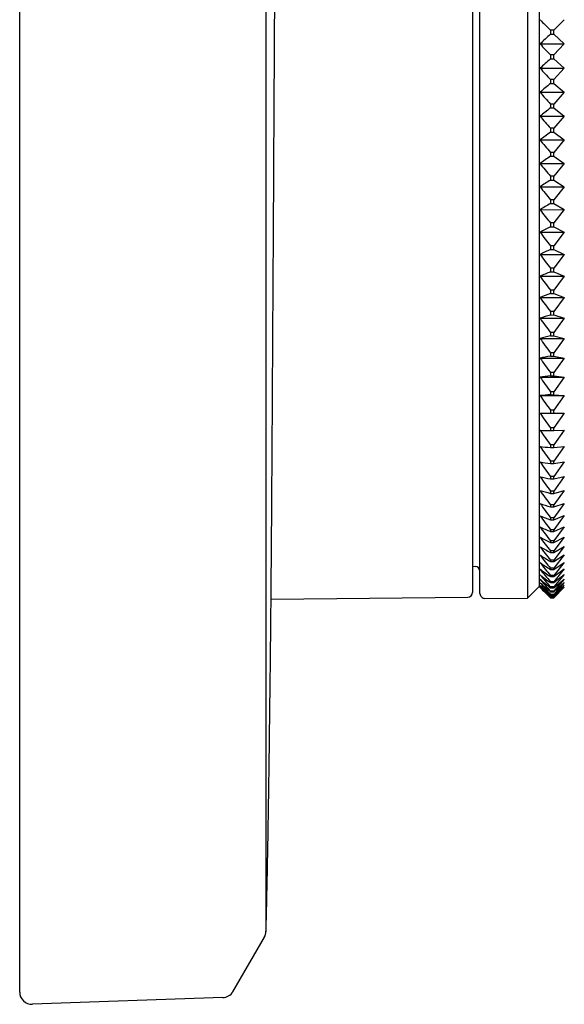
# Model space of a CAD drawing. Units: millimetres. Extents: x -21 to 272, y -35 to 374.
# Drawn here: x 228 to 250, y 214 to 254 of the extents above; entities that cross this region are included whole.
import ezdxf

# ---------------------------------------------------------------- set-up
doc = ezdxf.new("R2010")
doc.units = ezdxf.units.MM
doc.layers.add('Default', color=7, linetype='Continuous')
doc.layers.add('DV2_Default', color=7, linetype='Continuous')

# ---------------------------------------------------------------- blocks, each defined once
blk = doc.blocks.new('SE1')
at = {"layer": 'DV2_Default', "color": 7, "linetype": 'Continuous'}
for p, q in [((228.203, 218.76), (228.203, 366.73)), ((246.603, 277.998), (246.603, 230.492)), ((246.903, 230.449), (246.903, 278.04)), ((248.833, 278.225), (248.833, 230.264)), ((249.304, 277.756), (249.304, 230.733)), ((250.33, 253.752), (249.905, 253.322)), ((249.905, 253.322), (249.767, 253.322)), ((249.767, 253.322), (249.767, 253.16)), ((249.767, 253.16), (249.905, 253.16)), ((249.905, 253.16), (249.905, 253.322)), ((249.905, 253.16), (250.33, 252.766)), ((249.344, 252.766), (250.33, 252.766)), ((250.33, 252.766), (249.905, 252.319)), ((249.905, 252.319), (249.767, 252.319)), ((249.767, 252.319), (249.767, 252.158)), ((249.767, 252.158), (249.905, 252.158)), ((249.905, 252.158), (249.905, 252.319)), ((249.905, 252.158), (250.33, 251.784)), ((249.344, 251.783), (250.33, 251.784)), ((250.33, 251.784), (249.905, 251.32)), ((249.905, 251.32), (249.767, 251.32)), ((249.767, 251.32), (249.767, 251.16)), ((249.767, 251.16), (249.905, 251.16)), ((249.905, 251.16), (249.905, 251.32)), ((249.905, 251.16), (250.33, 250.806)), ((249.344, 250.804), (250.33, 250.806)), ((250.33, 250.806), (249.905, 250.327)), ((249.905, 250.327), (249.767, 250.327)), ((249.767, 250.327), (249.767, 250.167)), ((249.767, 250.167), (249.905, 250.167)), ((249.905, 250.167), (249.905, 250.327)), ((249.905, 250.167), (250.33, 249.833)), ((249.344, 249.832), (250.33, 249.833)), ((250.33, 249.833), (249.905, 249.34)), ((249.905, 249.34), (249.767, 249.34)), ((249.767, 249.34), (249.767, 249.182)), ((249.767, 249.182), (249.905, 249.182)), ((249.905, 249.182), (249.905, 249.34)), ((249.905, 249.182), (250.33, 248.869)), ((249.344, 248.867), (250.33, 248.869)), ((250.33, 248.869), (249.905, 248.362)), ((249.905, 248.362), (249.767, 248.361)), ((249.767, 248.361), (249.767, 248.205)), ((249.905, 248.205), (249.905, 248.362)), ((249.767, 248.205), (249.905, 248.205)), ((249.905, 248.205), (250.33, 247.914)), ((249.344, 247.911), (250.33, 247.914)), ((250.33, 247.914), (249.905, 247.394)), ((249.905, 247.394), (249.767, 247.393)), ((249.767, 247.393), (249.767, 247.239)), ((249.767, 247.239), (249.905, 247.239)), ((249.905, 247.239), (249.905, 247.394)), ((249.905, 247.239), (250.33, 246.97)), ((249.344, 246.967), (250.33, 246.97)), ((250.33, 246.97), (249.905, 246.438)), ((249.905, 246.438), (249.767, 246.437)), ((249.767, 246.437), (249.767, 246.285)), ((249.905, 246.285), (249.905, 246.438)), ((249.344, 246.035), (250.33, 246.038)), ((249.767, 246.285), (249.905, 246.285)), ((249.905, 246.285), (250.33, 246.038)), ((250.33, 246.038), (249.905, 245.495)), ((249.905, 245.495), (249.767, 245.495)), ((249.767, 245.495), (249.767, 245.345)), ((249.767, 245.345), (249.905, 245.345)), ((249.905, 245.345), (249.905, 245.495)), ((249.905, 245.345), (250.33, 245.122)), ((249.344, 245.118), (250.33, 245.122)), ((250.33, 245.122), (249.905, 244.569)), ((249.905, 244.569), (249.767, 244.568)), ((249.767, 244.568), (249.767, 244.421)), ((249.767, 244.421), (249.905, 244.421)), ((249.905, 244.421), (249.905, 244.569)), ((249.905, 244.421), (250.33, 244.221)), ((249.344, 244.217), (250.33, 244.221)), ((250.33, 244.221), (249.905, 243.659)), ((249.905, 243.659), (249.767, 243.658)), ((249.767, 243.658), (249.767, 243.513)), ((249.905, 243.514), (249.905, 243.659)), ((249.344, 243.334), (250.33, 243.338)), ((249.767, 243.513), (249.905, 243.514)), ((249.905, 243.514), (250.33, 243.338)), ((250.33, 243.338), (249.905, 242.767)), ((249.905, 242.767), (249.767, 242.767)), ((249.767, 242.767), (249.767, 242.625)), ((249.905, 242.626), (249.905, 242.767)), ((249.344, 242.469), (250.33, 242.473)), ((249.767, 242.625), (249.905, 242.626)), ((249.905, 242.626), (250.33, 242.473)), ((250.33, 242.473), (249.905, 241.896)), ((249.344, 241.625), (250.33, 241.63)), ((249.905, 241.896), (249.767, 241.896)), ((249.767, 241.896), (249.767, 241.757)), ((249.767, 241.757), (249.905, 241.758)), ((249.905, 241.758), (249.905, 241.896)), ((249.905, 241.758), (250.33, 241.63)), ((250.33, 241.63), (249.905, 241.047)), ((249.344, 240.804), (250.33, 240.809)), ((249.905, 241.047), (249.767, 241.046)), ((249.767, 241.046), (249.767, 240.911)), ((249.767, 240.911), (249.905, 240.912)), ((249.905, 240.912), (249.905, 241.047)), ((249.905, 240.912), (250.33, 240.809)), ((250.33, 240.809), (249.905, 240.22)), ((249.344, 240.006), (250.33, 240.011)), ((249.905, 240.22), (249.767, 240.22)), ((249.767, 240.22), (249.767, 240.089)), ((249.767, 240.089), (249.905, 240.09)), ((249.905, 240.09), (249.905, 240.22)), ((249.905, 240.09), (250.33, 240.011)), ((250.33, 240.011), (249.905, 239.418)), ((249.344, 239.233), (250.33, 239.238)), ((249.905, 239.418), (249.767, 239.418)), ((249.767, 239.418), (249.767, 239.291)), ((249.767, 239.291), (249.905, 239.292)), ((249.905, 239.292), (249.905, 239.418)), ((249.905, 239.292), (250.33, 239.238)), ((250.33, 239.238), (249.905, 238.643)), ((249.344, 238.486), (250.33, 238.492)), ((249.905, 238.643), (249.767, 238.642)), ((249.767, 238.642), (249.767, 238.52)), ((249.767, 238.52), (249.905, 238.52)), ((249.905, 238.52), (249.905, 238.643)), ((249.905, 238.52), (250.33, 238.492)), ((250.33, 238.492), (249.905, 237.894)), ((249.344, 237.767), (249.767, 237.776)), ((249.344, 237.767), (250.33, 237.773)), ((249.905, 237.894), (249.767, 237.894)), ((249.767, 237.894), (249.767, 237.776)), ((249.767, 237.776), (249.905, 237.777)), ((249.905, 237.777), (249.905, 237.894)), ((249.905, 237.777), (250.33, 237.773)), ((250.33, 237.773), (249.905, 237.175)), ((249.905, 237.175), (249.767, 237.174)), ((249.767, 237.174), (249.767, 237.061)), ((249.905, 237.062), (249.905, 237.175)), ((249.767, 237.061), (249.905, 237.062)), ((249.905, 237.062), (250.33, 237.083)), ((250.33, 237.083), (249.905, 236.485)), ((249.905, 236.485), (249.767, 236.484)), ((249.767, 236.484), (249.767, 236.376)), ((249.767, 236.376), (249.905, 236.377)), ((249.905, 236.377), (249.905, 236.485)), ((249.905, 236.377), (250.33, 236.423)), ((250.33, 236.423), (249.905, 235.826)), ((249.905, 235.826), (249.767, 235.825)), ((249.767, 235.825), (249.767, 235.722)), ((249.767, 235.722), (249.905, 235.723)), ((249.905, 235.723), (249.905, 235.826)), ((249.905, 235.723), (250.33, 235.795)), ((250.33, 235.795), (249.905, 235.2)), ((249.905, 235.2), (249.767, 235.199)), ((249.767, 235.199), (249.767, 235.101)), ((249.905, 235.102), (249.905, 235.2)), ((249.905, 235.102), (250.33, 235.198)), ((250.33, 235.198), (249.905, 234.607)), ((249.767, 235.101), (249.905, 235.102)), ((249.905, 234.607), (249.767, 234.606)), ((249.767, 234.606), (249.767, 234.514)), ((249.767, 234.514), (249.905, 234.515)), ((249.905, 234.515), (250.33, 234.636)), ((250.33, 234.636), (249.905, 234.049)), ((249.905, 234.515), (249.905, 234.607)), ((249.905, 234.049), (249.767, 234.048)), ((249.767, 234.048), (249.767, 233.961)), ((249.767, 233.961), (249.905, 233.962)), ((249.905, 233.962), (250.33, 234.107)), ((250.33, 234.107), (249.905, 233.526)), ((249.905, 233.962), (249.905, 234.049)), ((249.905, 233.445), (250.33, 233.614)), ((250.33, 233.614), (249.905, 233.039)), ((249.905, 233.526), (249.767, 233.525)), ((249.767, 233.525), (249.767, 233.444)), ((249.767, 233.444), (249.905, 233.445)), ((249.905, 233.445), (249.905, 233.526)), ((249.905, 232.964), (250.33, 233.157)), ((250.33, 233.157), (249.905, 232.59)), ((249.905, 233.039), (249.767, 233.038)), ((249.767, 233.038), (249.767, 232.963)), ((249.767, 232.963), (249.905, 232.964)), ((249.905, 232.964), (249.905, 233.039)), ((249.905, 232.521), (250.33, 232.738)), ((250.33, 232.738), (249.905, 232.178)), ((249.905, 232.59), (249.767, 232.588)), ((249.767, 232.588), (249.767, 232.52)), ((249.767, 232.52), (249.905, 232.521)), ((249.905, 232.521), (249.905, 232.59)), ((249.905, 232.115), (250.33, 232.356)), ((250.33, 232.356), (249.905, 231.805)), ((249.905, 232.178), (249.767, 232.177)), ((249.767, 232.177), (249.767, 232.114)), ((249.767, 232.114), (249.905, 232.115)), ((249.905, 232.115), (249.905, 232.178)), ((249.905, 231.749), (250.33, 232.012)), ((250.33, 232.012), (249.905, 231.472)), ((246.603, 231.551), (246.707, 231.55)), ((249.905, 231.805), (249.767, 231.804)), ((249.767, 231.804), (249.767, 231.748)), ((249.767, 231.748), (249.905, 231.749)), ((249.905, 231.749), (249.905, 231.805)), ((249.905, 231.422), (250.33, 231.707)), ((250.33, 231.707), (249.905, 231.178)), ((249.905, 231.472), (249.767, 231.471)), ((249.767, 231.471), (249.767, 231.421)), ((249.767, 231.421), (249.905, 231.422)), ((249.905, 231.178), (249.767, 231.177)), ((249.767, 231.177), (249.767, 231.134)), ((249.905, 231.422), (249.905, 231.472)), ((249.905, 231.135), (250.33, 231.442)), ((250.33, 231.442), (249.905, 230.926)), ((249.905, 230.889), (250.33, 231.217)), ((250.33, 231.217), (249.905, 230.713)), ((249.905, 231.135), (249.905, 231.178)), ((249.767, 231.134), (249.905, 231.135)), ((249.905, 230.926), (249.767, 230.924)), ((249.767, 230.924), (249.767, 230.887)), ((249.767, 230.887), (249.905, 230.889)), ((249.905, 230.683), (250.33, 231.032)), ((250.33, 231.032), (249.905, 230.543)), ((249.905, 230.889), (249.905, 230.926)), ((249.905, 230.519), (250.33, 230.888)), ((250.33, 230.888), (249.905, 230.413)), ((249.905, 230.397), (250.33, 230.785)), ((250.33, 230.785), (249.905, 230.326)), ((248.833, 230.264), (249.304, 230.733)), ((249.304, 230.733), (249.347, 230.69)), ((249.905, 230.713), (249.767, 230.712)), ((249.767, 230.712), (249.767, 230.682)), ((249.767, 230.682), (249.905, 230.683)), ((249.905, 230.543), (249.767, 230.541)), ((249.767, 230.541), (249.767, 230.518)), ((249.767, 230.518), (249.905, 230.519)), ((249.905, 230.413), (249.767, 230.412)), ((249.767, 230.412), (249.767, 230.395)), ((249.767, 230.395), (249.905, 230.397)), ((249.905, 230.316), (250.33, 230.723)), ((250.33, 230.723), (249.905, 230.281)), ((249.905, 230.683), (249.905, 230.713)), ((249.905, 230.277), (250.33, 230.702)), ((250.33, 230.702), (249.905, 230.277)), ((249.905, 230.519), (249.905, 230.543)), ((249.905, 230.397), (249.905, 230.413)), ((238.417, 230.222), (246.405, 230.292)), ((247.105, 230.249), (248.833, 230.264)), ((249.905, 230.326), (249.767, 230.325)), ((249.767, 230.325), (249.767, 230.315)), ((249.767, 230.315), (249.905, 230.316)), ((249.905, 230.281), (249.767, 230.279)), ((249.767, 230.279), (249.767, 230.276)), ((249.767, 230.276), (249.905, 230.277)), ((249.905, 230.316), (249.905, 230.326)), ((249.905, 230.277), (249.905, 230.281)), ((228.203, 214.262), (228.203, 218.76)), ((236.862, 214.268), (238.146, 216.495)), ((236.453, 214.033), (228.721, 213.763))]:
    blk.add_line(p, q, dxfattribs=at)
for centre, radius, start, end in [((299.343, 302.54), 69.858, 224.29801, 224.79276), ((295.352, 203.806), 67.185, 132.72598, 133.21918), ((301.332, 301.595), 71.323, 223.20495, 223.69921), ((293.379, 202.561), 66.044, 131.32588, 131.81656), ((303.299, 300.711), 72.836, 222.20281, 222.69598), ((291.44, 201.162), 65.088, 129.8108, 130.29743), ((305.23, 299.877), 74.373, 221.2861, 221.77775), ((289.55, 199.566), 64.367, 128.17414, 128.65486), ((307.11, 299.081), 75.91, 220.44975, 220.93958), ((287.72, 197.721), 63.942, 126.40939, 126.88196), ((308.926, 298.314), 77.428, 219.68913, 220.17694), ((285.966, 195.556), 63.892, 124.51038, 124.97216), ((310.666, 297.569), 78.907, 219.00001, 219.4857), ((284.3, 192.975), 64.32, 122.47156, 122.91947), ((312.318, 296.841), 80.331, 218.37856, 218.8621), ((282.734, 189.843), 65.364, 120.28841, 120.71891), ((313.869, 296.124), 81.684, 217.82135, 218.30278), ((281.281, 185.971), 67.219, 117.95784, 118.36695), ((315.309, 295.416), 82.953, 217.32532, 217.80471), ((279.953, 181.074), 70.171, 115.47871, 115.86204), ((316.627, 294.712), 84.123, 216.88775, 217.36524), ((278.763, 174.711), 74.662, 112.85237, 113.20521), ((317.814, 294.01), 85.184, 216.50625, 216.982), ((277.723, 166.163), 81.413, 110.08323, 110.40062), ((318.862, 293.309), 86.125, 216.17877, 216.65297), ((276.85, 154.156), 91.692, 107.1792, 107.45616), ((319.764, 292.608), 86.938, 215.90355, 216.3764), ((276.164, 136.226), 107.962, 104.1521, 104.38381), ((320.513, 291.904), 87.614, 215.6791, 216.15085), ((275.705, 106.871), 135.72, 101.01783, 101.19987), ((321.103, 291.199), 88.148, 215.50424, 215.97512), ((275.573, 50.81), 190.239, 97.79621, 97.92486), ((321.531, 290.492), 88.535, 215.37805, 215.84831), ((276.167, -96.128), 335.687, 94.5106, 94.58305), ((321.794, 289.783), 88.771, 215.29984, 215.76975), ((321.889, 289.073), 88.854, 215.26921, 215.73904), ((321.816, 288.363), 88.783, 215.28601, 215.75601), ((270.563, 791.913), 555.242, 267.80985, 267.85354), ((321.575, 287.654), 88.558, 215.3503, 215.82076), ((272.702, 476.233), 240.951, 264.43707, 264.53816), ((321.168, 286.949), 88.182, 215.46245, 215.93362), ((273.586, 390.807), 156.903, 261.11204, 261.26841), ((320.599, 286.248), 87.658, 215.62303, 216.09518), ((274.351, 351.452), 118.919, 257.86123, 258.06969), ((319.869, 285.554), 86.99, 215.8329, 216.30627), ((275.171, 329.086), 97.924, 254.7079, 254.96441), ((318.986, 284.871), 86.184, 216.09318, 216.56801), ((276.097, 314.857), 85.073, 251.67135, 251.97131), ((317.955, 284.2), 85.247, 216.40525, 216.88177), ((277.145, 305.158), 76.762, 248.76663, 249.10508), ((316.782, 283.546), 84.189, 216.77079, 217.2492), ((278.319, 298.243), 71.251, 246.00449, 246.37641), ((315.477, 282.913), 83.018, 217.19178, 217.67225), ((279.618, 293.163), 67.591, 243.39167, 243.79216), ((314.049, 282.304), 81.745, 217.6705, 218.15318), ((281.035, 289.358), 65.226, 240.93139, 241.35578), ((312.507, 281.725), 80.384, 218.20956, 218.69457), ((282.563, 286.476), 63.802, 238.62384, 239.06787), ((246.703, 231.35), 0.2, 0, 89), ((310.861, 281.181), 78.948, 218.81194, 219.29933), ((284.193, 284.284), 63.084, 236.46684, 236.92668), ((309.125, 280.68), 77.453, 219.48095, 219.97072), ((285.915, 282.621), 62.909, 234.45638, 234.92863), ((307.309, 280.228), 75.913, 220.2203, 220.7124), ((287.717, 281.375), 63.16, 232.58715, 233.06889), ((305.426, 279.834), 74.348, 221.0341, 221.52837), ((289.588, 280.46), 63.746, 230.85296, 231.34168), ((303.49, 279.508), 72.777, 221.92687, 222.42305), ((291.515, 279.815), 64.599, 229.2471, 229.74071), ((301.514, 279.261), 71.221, 222.90356, 223.40127), ((293.484, 279.392), 65.664, 227.76267, 228.25942), ((246.403, 230.492), 0.2, 270.5, 0), ((247.103, 230.449), 0.2, 180, 270.5), ((299.511, 279.108), 69.704, 223.96951, 224.46824), ((295.482, 279.152), 66.895, 226.39273, 226.8912), ((297.496, 279.065), 68.252, 225.13051, 225.62957), ((237.702, 216.73), 0.502, 330.0696, 359.7461), ((237.712, 216.744), 0.5, 329.9926, 358.3547), ((228.703, 214.262), 0.5, 180, 272), ((236.436, 214.532), 0.5, 271.9959, 330.0127)]:
    blk.add_arc(centre, radius, start, end, dxfattribs=at)
for points, knots in [([(238.204, 366.45), (238.204, 366.117), (238.204, 365.783), (238.204, 365.45), (238.205, 364.117), (238.205, 362.783), (238.205, 361.45), (238.207, 356.117), (238.207, 350.783), (238.208, 345.45), (238.211, 324.117), (238.213, 302.783), (238.212, 281.45), (238.212, 275.432), (238.211, 269.414), (238.211, 263.397), (238.209, 248.61), (238.209, 233.824), (238.204, 219.038)], [0, 0, 0, 0, 0.006784, 0.006784, 0.006784, 0.033918, 0.033918, 0.033918, 0.142457, 0.142457, 0.142457, 0.576613, 0.576613, 0.576613, 0.699082, 0.699082, 0.699082, 1, 1, 1, 1]), ([(238.411, 229.489), (238.411, 229.493), (238.416, 230.142), (238.431, 231.992), (238.437, 232.761), (238.45, 234.571), (238.457, 235.595), (238.471, 237.878), (238.479, 239.152), (238.495, 241.843), (238.504, 243.264), (238.521, 246.262), (238.529, 247.833), (238.547, 250.997), (238.556, 252.605), (238.566, 254.24)], [0, 0, 0, 0, 0.249757, 0.249757, 0.374798, 0.374798, 0.499838, 0.499838, 0.624879, 0.624879, 0.749919, 0.749919, 0.87496, 0.87496, 1, 1, 1, 1]), ([(238.212, 216.73), (238.216, 216.865), (238.224, 217.152), (238.235, 217.617), (238.246, 218.095), (238.256, 218.548), (238.269, 219.198), (238.286, 220.081), (238.304, 221.18), (238.322, 222.347), (238.34, 223.573), (238.357, 224.901), (238.378, 226.52), (238.396, 228.104), (238.406, 229.102), (238.41, 229.493)], [0, 0, 0, 0, 0.028871, 0.072602, 0.106666, 0.14175, 0.179143, 0.259492, 0.349238, 0.43751, 0.533598, 0.637585, 0.749113, 0.916442, 1, 1, 1, 1]), ([(238.204, 219.038), (238.204, 218.426), (238.204, 217.836), (238.204, 216.975), (238.204, 216.724), (238.204, 216.728)], [0, 0, 0, 0, 0.5, 0.5, 1, 1, 1, 1])]:
    blk.add_open_spline(points, degree=3, knots=knots, dxfattribs=at)

msp = doc.modelspace()

# ---------------------------------------------------------------- block references
at = {"layer": 'Default'}
msp.add_blockref('SE1', (0, 0), dxfattribs=at)

doc.saveas('drawing.dxf')
